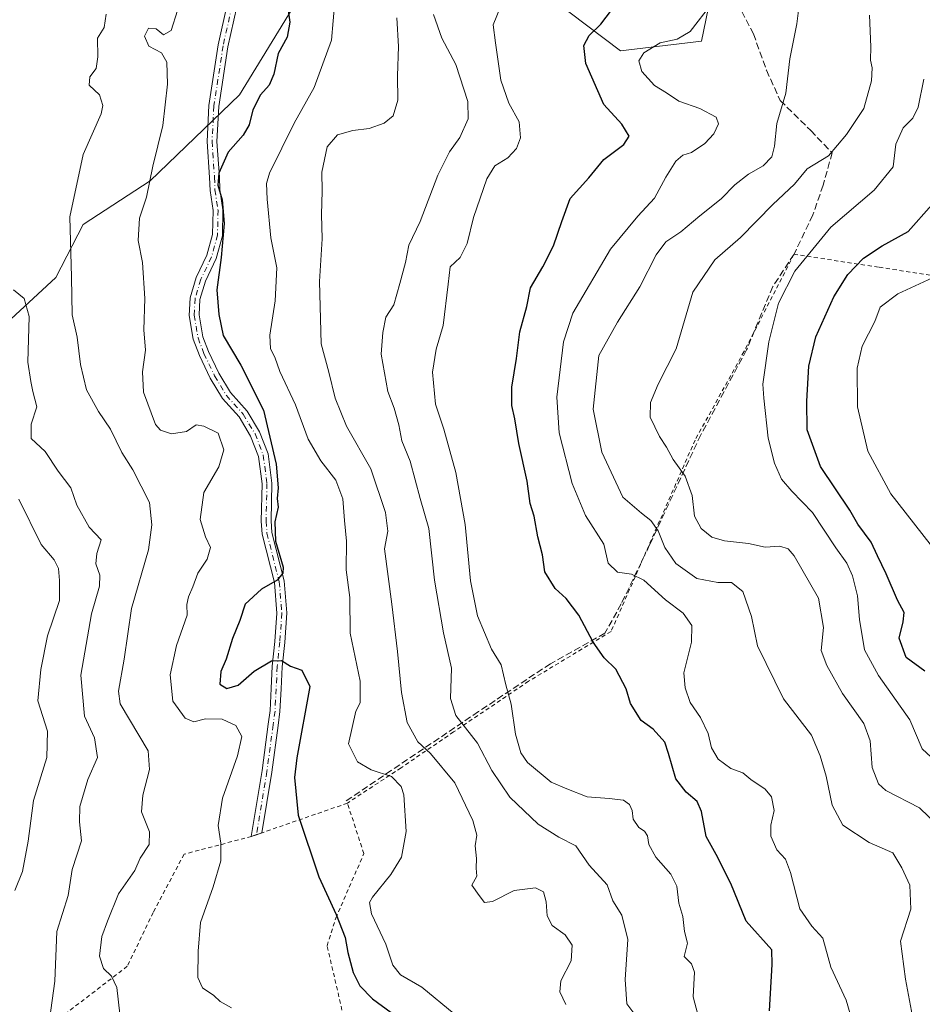
# Model space of a CAD drawing. Units: metres. Extents: x 625003 to 628470, y 4701794 to 4704169.
# Drawn here: x 627577 to 627796, y 4702333 to 4702572 of the extents above; entities that cross this region are included whole.
import ezdxf

# ---------------------------------------------------------------- set-up
doc = ezdxf.new("R2010")
doc.units = ezdxf.units.M
doc.header["$MEASUREMENT"] = 0
for name, pattern in [('DGN Style 2', [1.6480167562047852, 0.988810053722871, -0.6592067024819142]), ('DGN Style 3', [2.307223458686699, 1.648016756204785, -0.6592067024819142]), ('DGN Style 4', [2.6384748266838614, 1.318413404963828, -0.6592067024819142, 0.001648016756204785, -0.6592067024819142])]:
    doc.linetypes.add(name, pattern=pattern)
for name, color, linetype, lineweight in [('Alambrada', 7, 'DGN Style 2', 0), ('Camino Cxs', 7, 'Continuous', 0), ('Camino eje', 30, 'DGN Style 4', 13), ('Curva de nivel maestra', 30, 'Continuous', 30), ('Curva de nivel normal', 30, 'Continuous', 0), ('Matorral CxS', 135, 'Continuous', 0), ('Senda', 7, 'DGN Style 3', 0)]:
    doc.layers.add(name, color=color, linetype=linetype, lineweight=lineweight)

msp = doc.modelspace()

# ---------------------------------------------------------------- linework, layer by layer
at = {"layer": 'Alambrada', "color": 7, "linetype": 'DGN Style 2', "lineweight": 0}
for points in [[(627812.6901000004, 4702507.950099999, 534.5527000000002), (627785.4600999998, 4702512.210100001, 527.3454000000056), (627764.9700999996, 4702515.3201, 520.0409000000072), (627752.8201000001, 4702491.670100001, 519.3199000000022), (627740.9600999998, 4702470.220100001, 517.0850000000064), (627720.5800999999, 4702423.7601, 501.4927000000025), (627700.5301000001, 4702411.670100001, 497.2275999999983), (627682.3501000004, 4702399.380100001, 489.5850999999967), (627669.5800999999, 4702390.6601, 481.9591999999975), (627656.5701000001, 4702382.090100001, 479.232999999993)], [(627656.5701000001, 4702382.090100001, 479.232999999993), (627633.3000999996, 4702374.0001, 472.5561000000016), (627616.9200999998, 4702369.690099999, 468.8843000000052), (627609.4200999998, 4702355.540100001, 468.9094000000041), (627603.1401000004, 4702342.4801, 467.0383000000002), (627585.8201000001, 4702329.1601, 461.4248999999982), (627585.7801000001, 4702312.470100001, 461.8484000000026), (627592.5701000001, 4702305.7601, 461.4961999999941), (627617.6201, 4702284.110099999, 460.1120999999985), (627632.5900999998, 4702267.800100001, 457.5813000000053), (627635.6001000004, 4702270.2501, 458.3159000000014), (627643.5500999996, 4702277.450099999, 462.1352999999945), (627652.8501000004, 4702284.460100001, 464.5105999999942), (627678.3501000004, 4702304.9001, 470.9953999999998), (627655.6201, 4702330.2401, 472.4566999999952), (627651.6401000004, 4702347.4801, 474.1640000000043), (627653.7301000003, 4702354.1501, 475.2290999999968), (627660.5601000005, 4702369.8301, 477.5090999999957), (627656.5701000001, 4702382.090100001, 479.232999999993)]]:
    msp.add_polyline3d(points, dxfattribs=at)
at = {"layer": 'Camino Cxs', "color": 7, "linetype": 'Continuous', "lineweight": 0, "extrusion": (-0.2418188602852589, -0.08291522329091038, 0.9667723126760287), "elevation": -541215.1051615784, "flags": 128}
msp.add_lwpolyline([(-4244588.624693622, 2048610.293436364), (-4244588.624693622, 2048608.884809324)], dxfattribs=at)
at = {"layer": 'Camino Cxs', "color": 7, "linetype": 'Continuous', "lineweight": 0, "extrusion": (-0.2452018077207889, -0.08524623826162205, 0.9657169110835225), "elevation": -554300.1640065622, "flags": 128}
msp.add_lwpolyline([(-4235508.218363424, 2063850.239604475), (-4235508.218363424, 2063848.826262516)], dxfattribs=at)
at = {"layer": 'Camino Cxs', "color": 7, "linetype": 'Continuous', "lineweight": 0}
for points in [[(627629.7160999998, 4702575.365700001, 473.2005999999965), (627627.5702999998, 4702565.699100001, 472.9195999999939), (627625.3552999999, 4702551.207699999, 473.0761000000057), (627624.9123000001, 4702542.739900001, 475.1901000000071), (627625.5085000005, 4702534.082900001, 476.1613999999972), (627625.6168999998, 4702531.0711, 475.9149000000034), (627626.3618999999, 4702526.1077, 475.5476999999955), (627626.2368999999, 4702519.8179, 475.764599999995), (627624.7295000004, 4702514.2807, 475.5684000000037), (627622.1218999998, 4702508.8147, 474.8399000000064), (627620.7713000001, 4702504.3727, 474.6581000000006), (627620.5850999998, 4702500.6205, 474.5350000000035), (627621.4738999996, 4702495.3255, 474.1949000000022), (627622.8535000002, 4702491.694300001, 473.8646000000008), (627625.3888999998, 4702486.427100001, 473.8264999999956), (627628.1501000002, 4702481.766899999, 473.6573000000063), (627632.2385, 4702477.2687, 473.9085999999952), (627635.2429000001, 4702472.247300001, 474.9781999999978), (627637.3114999998, 4702466.8673, 475.1306999999942), (627638.2418999998, 4702459.7443, 475.3748999999953), (627638.0311000004, 4702450.5887, 475.3910000000033), (627638.2295000004, 4702447.782099999, 475.5534000000043), (627641.2281, 4702436.017899999, 476.1662000000069), (627641.8532999996, 4702428.258300001, 475.9094000000041), (627641.3756999997, 4702421.113700001, 475.459799999997), (627640.7171, 4702415.187100001, 475.1910999999964), (627640.4787, 4702409.8027, 474.4720999999991), (627640.1958999997, 4702404.317299999, 473.4881000000024), (627639.7291000001, 4702400.9189, 473.1889999999985), (627638.2171, 4702389.623500001, 473.6836999999941), (627635.8041000003, 4702374.8707, 473.263300000006), (627634.5148999998, 4702374.422499999, 472.8963999999978), (627633.2267000005, 4702373.980699999, 472.5363000000071), (627635.8428999997, 4702389.976500001, 472.7975000000006), (627637.3509000001, 4702401.2413, 472.3975999999967), (627637.8043000001, 4702404.5427, 472.8901999999944), (627638.0815000003, 4702409.917500001, 474.0718000000052), (627638.3229, 4702415.3729, 475.1022999999987), (627638.9845000004, 4702421.326300001, 475.5773999999947), (627639.4469, 4702428.241900001, 475.8622000000032), (627638.8520999998, 4702435.622300001, 476.6717000000062), (627635.8507000003, 4702447.3981, 474.9731000000029), (627635.6290999996, 4702450.531500001, 475.2128999999986), (627635.8383, 4702459.615700001, 474.9174999999959), (627634.9687000001, 4702466.2729, 474.4413999999961), (627633.0771000005, 4702471.192700001, 473.8894), (627630.3016999997, 4702475.831300001, 473.2318999999989), (627626.2099000001, 4702480.3333, 472.899900000004), (627623.2713000001, 4702485.2929, 473.1073999999935), (627620.6464999998, 4702490.7459, 473.4517999999953), (627619.1463000001, 4702494.694499999, 473.6610999999976), (627618.1750999996, 4702500.479699999, 474.0121999999974), (627618.3888999998, 4702504.787500001, 474.1769999999961), (627619.8781000003, 4702509.6853, 474.3724999999977), (627622.4704999998, 4702515.1193, 474.9590000000026), (627623.8432999998, 4702520.1621, 475.3543999999966), (627623.9583000002, 4702525.952299999, 475.1154999999999), (627623.2232999997, 4702530.849099999, 475.4033000000054), (627623.1114999996, 4702533.9573, 475.6426999999967), (627622.5078999996, 4702542.720100001, 474.7768999999971), (627622.9649, 4702551.452299999, 472.6940999999933), (627625.2099000001, 4702566.140900001, 472.7173000000039), (627627.3838999998, 4702575.9343, 472.8310999999958)], [(627633.2267000005, 4702373.980799999, 472.5363000000071), (627635.8428999997, 4702389.976500001, 472.7975000000006), (627637.3509000001, 4702401.2413, 472.3975999999967), (627637.8043000001, 4702404.5427, 472.8901999999944), (627638.0815000003, 4702409.917500001, 474.0718000000052), (627638.3229, 4702415.3729, 475.1022999999987), (627638.9845000004, 4702421.326300001, 475.5773999999947), (627639.4469, 4702428.241900001, 475.8622000000032), (627638.8520999998, 4702435.622300001, 476.6717000000062), (627635.8507000003, 4702447.3981, 474.9731000000029), (627635.6290999996, 4702450.531500001, 475.2128999999986), (627635.8383, 4702459.615700001, 474.9174999999959), (627634.9687000001, 4702466.2729, 474.4413999999961), (627633.0771000005, 4702471.192700001, 473.8894), (627630.3016999997, 4702475.831300001, 473.2318999999989), (627626.2099000001, 4702480.3333, 472.899900000004), (627623.2713000001, 4702485.2929, 473.1073999999935), (627620.6464999998, 4702490.7459, 473.4517999999953), (627619.1463000001, 4702494.694499999, 473.6610999999976), (627618.1750999996, 4702500.479699999, 474.0121999999974), (627618.3888999998, 4702504.787500001, 474.1769999999961), (627619.8781000003, 4702509.6853, 474.3724999999977), (627622.4704999998, 4702515.1193, 474.9590000000026), (627623.8432999998, 4702520.1621, 475.3543999999966), (627623.9583000002, 4702525.952299999, 475.1154999999999), (627623.2232999997, 4702530.849099999, 475.4033000000054), (627623.1114999996, 4702533.9573, 475.6426999999967), (627622.5078999996, 4702542.720100001, 474.7768999999971), (627622.9649, 4702551.452299999, 472.6940999999933), (627625.2099000001, 4702566.140900001, 472.7173000000039), (627627.3838999998, 4702575.9343, 472.8310999999958)], [(627629.7160999998, 4702575.365700001, 473.2005999999965), (627627.5702999998, 4702565.699100001, 472.9195999999939), (627625.3552999999, 4702551.207699999, 473.0761000000057), (627624.9123000001, 4702542.739900001, 475.1901000000071), (627625.5085000005, 4702534.082900001, 476.1613999999972), (627625.6168999998, 4702531.0711, 475.9149000000034), (627626.3618999999, 4702526.1077, 475.5476999999955), (627626.2368999999, 4702519.8179, 475.764599999995), (627624.7295000004, 4702514.2807, 475.5684000000037), (627622.1218999998, 4702508.8147, 474.8399000000064), (627620.7713000001, 4702504.3727, 474.6581000000006), (627620.5850999998, 4702500.6205, 474.5350000000035), (627621.4738999996, 4702495.3255, 474.1949000000022), (627622.8535000002, 4702491.694300001, 473.8646000000008), (627625.3888999998, 4702486.427100001, 473.8264999999956), (627628.1501000002, 4702481.766899999, 473.6573000000063), (627632.2385, 4702477.2687, 473.9085999999952), (627635.2429000001, 4702472.247300001, 474.9781999999978), (627637.3114999998, 4702466.8673, 475.1306999999942), (627638.2418999998, 4702459.7443, 475.3748999999953), (627638.0311000004, 4702450.5887, 475.3910000000033), (627638.2295000004, 4702447.782099999, 475.5534000000043), (627641.2281, 4702436.017899999, 476.1662000000069), (627641.8532999996, 4702428.258300001, 475.9094000000041), (627641.3756999997, 4702421.113700001, 475.459799999997), (627640.7171, 4702415.187100001, 475.1910999999964), (627640.4787, 4702409.8027, 474.4720999999991), (627640.1958999997, 4702404.317299999, 473.4881000000024), (627639.7291000001, 4702400.9189, 473.1889999999985), (627638.2171, 4702389.623500001, 473.6836999999941), (627635.8041000003, 4702374.8707, 473.263300000006)]]:
    msp.add_polyline3d(points, dxfattribs=at)
at = {"layer": 'Camino eje', "color": 30, "linetype": 'DGN Style 4', "lineweight": 13}
msp.add_polyline3d([(627628.5500999996, 4702575.6501, 473.0080000000017), (627626.3901000004, 4702565.920100001, 472.8147000000026), (627624.1601, 4702551.3301, 472.8849000000046), (627623.7100999998, 4702542.7301, 474.9835000000021), (627624.3101000005, 4702534.020099999, 475.901199999993), (627624.4200999998, 4702530.960100001, 475.6591999999946), (627625.1601, 4702526.030099999, 475.3304000000062), (627625.0401, 4702519.9901, 475.5570000000008), (627623.6001000004, 4702514.700099999, 475.247000000003), (627621.0000999998, 4702509.2501, 474.6033000000025), (627619.5800999999, 4702504.5801, 474.4182000000001), (627619.3800999997, 4702500.550100001, 474.2743999999948), (627620.3101000005, 4702495.0101, 473.9204000000027), (627621.7500999998, 4702491.220100001, 473.5865000000049), (627624.3300999999, 4702485.860099999, 473.4481999999989), (627627.1801000005, 4702481.050100001, 473.1974000000046), (627631.2701000003, 4702476.550100001, 473.5583000000043), (627634.1601, 4702471.720100001, 474.4150999999983), (627636.1401000004, 4702466.5701, 474.7728000000062), (627637.0401, 4702459.6801, 474.9462000000058), (627636.8300999999, 4702450.5601, 475.1716000000015), (627637.0401, 4702447.590100001, 475.1312000000034), (627640.0401, 4702435.8201, 476.4220999999961), (627640.6501000002, 4702428.2501, 475.8861999999936), (627640.1801000005, 4702421.220100001, 475.5179000000062), (627639.5201000003, 4702415.280099999, 475.1432999999961), (627639.2801000001, 4702409.860099999, 474.2706999999937), (627639.0000999998, 4702404.4301, 473.1872000000003), (627638.5401, 4702401.0801, 472.776199999993), (627637.0301000001, 4702389.800100001, 473.0239000000002), (627634.5148999998, 4702374.422499999, 472.8963999999978)], dxfattribs=at)
at = {"layer": 'Curva de nivel maestra', "color": 30, "linetype": 'Continuous', "lineweight": 30, "flags": 128}
for points, elevation in [([(627641.5, 4702579.200099999), (627642.6100000005, 4702571.720100001), (627641.9400000004, 4702568.050100001), (627639.7999999998, 4702564.050100001), (627638.6699999999, 4702559.0601), (627637.5899999999, 4702556.420100001), (627635.5099999999, 4702554.0601), (627633.5800000001, 4702550.380100001), (627632.75, 4702546.7601), (627631.2400000002, 4702544.2301), (627627.6200000001, 4702540.090100001), (627625.3399999999, 4702535.050100001), (627625.1200000001, 4702532.120100001), (627626.1600000003, 4702528.530099999), (627626.6600000003, 4702522.840100001), (627625.9199999999, 4702514.5601), (627624.8700000001, 4702506.710100001), (627625.3600000005, 4702500.670100001), (627626.3799999999, 4702495.640100001), (627630.7100000001, 4702488.440099999), (627636.1699999999, 4702477.4801), (627639.2800000003, 4702464.350099999), (627639.79, 4702458.620100001), (627639.5300000003, 4702456.030099999), (627639.7300000006, 4702453.970100001), (627638.9600000001, 4702450.390100001), (627639.1200000001, 4702445.720100001), (627640.9699999997, 4702439.350099999), (627640.9199999999, 4702437.9301), (627639.5099999999, 4702436.220100001), (627635.7000000002, 4702434.020099999), (627631.7599999999, 4702430.390100001), (627630.4199999999, 4702426.390100001), (627628.7100000001, 4702422.0601), (627627.1500000004, 4702417.0601), (627625.8200000003, 4702414.0601), (627625.6399999997, 4702410.950099999), (627627.3099999997, 4702409.9001), (627630.0599999997, 4702410.7401), (627633.9699999997, 4702414.130100001), (627638.1200000001, 4702416.670100001), (627640.5300000003, 4702416.7401), (627642.7699999996, 4702415.360099999), (627645.5300000003, 4702414.380100001), (627647.4600000001, 4702410.390100001), (627644.3200000003, 4702393.0601), (627643.7599999999, 4702388.300100001), (627644.6399999997, 4702379.200099999), (627649.5999999996, 4702364.1601), (627653.8399999999, 4702355.0701), (627656.0199999996, 4702349.4801), (627656.7000000002, 4702345.8201), (627658, 4702340.9801), (627659.5700000003, 4702337.7601), (627662.6500000004, 4702334.590100001), (627667.2199999997, 4702331.2501)], 475), ([(627759.0499999998, 4702331.630100001), (627759.7100000001, 4702342.9001), (627759.5800000001, 4702346.470100001), (627753.3700000001, 4702353.440099999), (627749.6500000004, 4702362.600099999), (627747.7599999999, 4702366.210100001), (627746.4900000002, 4702368.890100001), (627743.6399999997, 4702374.0001), (627742.4800000006, 4702380.040100001), (627741.4800000006, 4702382.5101), (627738.8099999997, 4702384.710100001), (627736.2599999999, 4702388.0001), (627734.5099999999, 4702394.100099999), (627733.5800000001, 4702396.9101), (627730.7800000003, 4702400.050100001), (627727.9000000004, 4702402.170100001), (627725.29, 4702406.300100001), (627724.2699999996, 4702409.8301), (627721.6900000004, 4702414.590100001), (627718.8799999999, 4702417.3301), (627716.2000000002, 4702421.200099999), (627712.7300000006, 4702427.690099999), (627709.6900000004, 4702431.800100001), (627707, 4702434.2301), (627704.4500000002, 4702438.2601), (627703.9400000004, 4702442.390100001), (627702.8099999997, 4702446.720100001), (627701.9199999999, 4702451.720100001), (627700.9400000004, 4702454.860099999), (627700.1799999997, 4702460.2601), (627698.2000000002, 4702469.4301), (627697.2400000002, 4702475.380100001), (627696.4699999997, 4702478.630100001), (627696.5, 4702483.050100001), (627697.6200000001, 4702490.050100001), (627698.4500000002, 4702496.5001), (627700.1100000005, 4702502.620100001), (627701, 4702507.1501), (627703.9800000006, 4702512.2601), (627706.5800000001, 4702517.390100001), (627708.5999999996, 4702523.2501), (627710.6600000003, 4702528.890100001), (627715.2100000001, 4702533.890100001), (627718.8099999997, 4702538.3201), (627723.6799999997, 4702541.950099999), (627724.9600000001, 4702543.9901), (627723.2000000002, 4702546.9301), (627718.8200000003, 4702551.670100001), (627714.4199999999, 4702561.6501), (627713.9699999997, 4702566.020099999), (627715.2300000006, 4702568.420100001), (627718.0999999996, 4702571.210100001), (627721.7100000001, 4702575.970100001)], 500), ([(627796.6900000004, 4702414.130100001), (627792.2000000002, 4702417.440099999), (627790.4600000001, 4702422.140100001), (627791.4800000006, 4702426.0601), (627791.7100000001, 4702428.390100001), (627790.1200000001, 4702431.390100001), (627787.3700000001, 4702437.720100001), (627785.2199999997, 4702442.1601), (627783.7400000002, 4702445.460100001), (627780.4600000001, 4702449.800100001), (627778.5199999996, 4702453.190099999), (627771.4199999999, 4702463.770099999), (627768.1600000003, 4702472.7501), (627768.0899999999, 4702479.6501), (627768.5700000003, 4702488.130100001), (627770.2400000002, 4702495.2501), (627774.6299999999, 4702504.9901), (627778, 4702510.420100001), (627781.8099999997, 4702514.360099999), (627786.3399999999, 4702517.370100001), (627792.6799999997, 4702520.870100001), (627798.4400000004, 4702527.3201)], 525)]:
    msp.add_lwpolyline(points, dxfattribs=dict(at, elevation=elevation))
at = {"layer": 'Curva de nivel normal', "color": 30, "linetype": 'Continuous', "lineweight": 0, "flags": 128}
for points, elevation in [([(627653.5099999999, 4702576.6801), (627652.6900000004, 4702567.290100001), (627648.5, 4702555.780099999), (627643.6600000003, 4702547.130100001), (627637.6699999999, 4702534.9901), (627636.9299999997, 4702532.520099999), (627637.0999999996, 4702528.7401), (627637.9900000002, 4702519.290100001), (627639.4199999999, 4702512.020099999), (627639.0499999998, 4702504.050100001), (627637.75, 4702495.710100001), (627637.9299999997, 4702492.380100001), (627638.9400000004, 4702490.3201), (627640.2000000002, 4702486.860099999), (627643.9299999997, 4702478.8101), (627647.0800000001, 4702470.450099999), (627650.1200000001, 4702465.190099999), (627653.7599999999, 4702460.5101), (627655.4400000004, 4702455.9301), (627655.9000000004, 4702450.690099999), (627656.3799999999, 4702445.720100001), (627656.2800000003, 4702438.710100001), (627657.1699999999, 4702431.9901), (627657.2000000002, 4702423.370100001), (627659.6399999997, 4702411.720100001), (627659.6699999999, 4702406.440099999), (627658.5899999999, 4702404.390100001), (627656.8099999997, 4702396.520099999), (627658.9800000006, 4702392.1501), (627662.3700000001, 4702390.170100001), (627667.3099999997, 4702388.5601), (627669.5999999996, 4702386.130100001), (627670.2800000003, 4702384.0701), (627670.8099999997, 4702375.2301), (627669.7100000001, 4702368.9901), (627667.1200000001, 4702364.7401), (627662.6200000001, 4702359.2301), (627661.9100000003, 4702357.9301), (627662.3899999997, 4702355.1801), (627665.8899999997, 4702347.840100001), (627667.6299999999, 4702342.710100001), (627669.4500000002, 4702340.4001), (627674.6200000001, 4702337.380100001), (627682.4900000002, 4702330.9301)], 480), ([(627745, 4702576.2301), (627739.7300000006, 4702569.450099999), (627736.5800000001, 4702567.590100001), (627732.4699999997, 4702566.630100001), (627728.5, 4702564.2601), (627727.3399999999, 4702562.270099999), (627728.0599999997, 4702559.720100001), (627731.0800000001, 4702556.300100001), (627734.0599999997, 4702554.520099999), (627737.0199999996, 4702552.530099999), (627742.1100000005, 4702550.7401), (627746.0700000003, 4702548.630100001), (627746.6100000005, 4702547.030099999), (627745.4800000006, 4702544.540100001), (627743.2999999998, 4702542.2501), (627740.1200000001, 4702540.0601), (627737.9500000002, 4702539.360099999), (627736.3099999997, 4702537.9101), (627733.8399999999, 4702534.050100001), (627731.0700000003, 4702528.920100001), (627727.04, 4702524.550100001), (627720.4000000004, 4702516.5601), (627711.29, 4702501.0101), (627709.0199999996, 4702494.050100001), (627707.4000000004, 4702480.640100001), (627707.9699999997, 4702472.0001), (627711.0899999999, 4702459.6501), (627714.3799999999, 4702451.920100001), (627718.79, 4702444.970100001), (627719.8799999999, 4702440.3201), (627722.0899999999, 4702438.130100001), (627725.5, 4702437.710100001), (627728.5499999998, 4702436.1801), (627733.8099999997, 4702431.4001), (627738.04, 4702428.2301), (627740.2000000002, 4702425.200099999), (627740.1200000001, 4702421.1801), (627738.2400000002, 4702413.720100001), (627738.5599999997, 4702410.0601), (627739.7599999999, 4702406.4901), (627742.25, 4702402.880100001), (627744.1299999999, 4702399.020099999), (627744.9600000001, 4702395.520099999), (627746.54, 4702392.770099999), (627749.6100000005, 4702390.5001), (627752.5899999999, 4702389.4301), (627754.4900000002, 4702387.850099999), (627757.9500000002, 4702385.460100001), (627759.4800000006, 4702383.590100001), (627760.1600000003, 4702380.3301), (627759.3300000001, 4702376.7301), (627759.3099999997, 4702374.0701), (627760.8200000003, 4702370.7301), (627762.8799999999, 4702368.5101), (627764.1200000001, 4702365.2401), (627766.3700000001, 4702356.390100001), (627769.3399999999, 4702352.190099999), (627771.9699999997, 4702349.3301), (627773.9400000004, 4702342.2501), (627777.6500000004, 4702334.2301), (627780.2800000003, 4702325.100099999)], 505), ([(627615.3600000005, 4702574.530099999), (627613.7699999996, 4702569.6601), (627611.9100000003, 4702568.640100001), (627610.1600000003, 4702570.050100001), (627608.29, 4702570.2301), (627607.3399999999, 4702568.300100001), (627608.4000000004, 4702565.890100001), (627611.4199999999, 4702564.2601), (627612.7100000001, 4702561.9301), (627612.9299999997, 4702556.590100001), (627611.79, 4702546.600099999), (627609.3399999999, 4702536.7401), (627607.8099999997, 4702529.170100001), (627606.1200000001, 4702524.0801), (627605.7999999998, 4702518.710100001), (627606.8600000005, 4702513.350099999), (627607.4000000004, 4702504.5801), (627607.1600000003, 4702497.0101), (627607.5800000001, 4702492.050100001), (627606.8099999997, 4702486.8301), (627607.0999999996, 4702481.850099999), (627609.9600000001, 4702474.030099999), (627611.2100000001, 4702472.590100001), (627613.8399999999, 4702471.7301), (627617.5300000003, 4702472.280099999), (627619.8200000003, 4702473.960100001), (627621.6900000004, 4702473.620100001), (627625.2300000006, 4702471.940099999), (627626.5899999999, 4702467.8201), (627625.3200000003, 4702463.7601), (627621.75, 4702457.5001), (627620.8499999996, 4702450.920100001), (627622.1500000004, 4702446.710100001), (627623.3399999999, 4702444.170100001), (627622.5199999996, 4702441.3301), (627620.2300000006, 4702437.940099999), (627619.04, 4702434.600099999), (627617.9800000006, 4702432.190099999), (627617.5599999997, 4702430.340100001), (627617.6900000004, 4702427.720100001), (627615.1100000005, 4702420.390100001), (627613.5599999997, 4702413.220100001), (627614.1600000003, 4702406.850099999), (627617.1699999999, 4702402.710100001), (627619.2599999999, 4702401.860099999), (627622.1100000005, 4702402.520099999), (627626.1299999999, 4702402.5001), (627629.5, 4702400.920100001), (627630.9800000006, 4702398.300100001), (627629.9000000004, 4702393.530099999), (627626.2100000001, 4702383.2601), (627625.1699999999, 4702376.6601), (627625.8300000001, 4702372.4001), (627625.8099999997, 4702368.0701), (627623.9900000002, 4702361.7301), (627620.8700000001, 4702353.0701), (627620.3700000001, 4702346.110099999), (627620.2999999998, 4702339.7501), (627621.3600000005, 4702337.2501), (627624.1399999997, 4702335.360099999), (627625.7100000001, 4702333.940099999), (627628.4600000001, 4702332.360099999)], 470), ([(627743.1100000005, 4702325.2401), (627740.5, 4702335.0701), (627740.7800000003, 4702341.020099999), (627740.0999999996, 4702343.0701), (627738.3399999999, 4702344.850099999), (627739.1299999999, 4702348.100099999), (627738.3600000005, 4702350.920100001), (627737.9600000001, 4702354.530099999), (627737.0300000003, 4702357.800100001), (627736.5, 4702361.9001), (627735.0899999999, 4702364.870100001), (627731.4199999999, 4702368.9901), (627729.7300000006, 4702372.020099999), (627729.4199999999, 4702374.1801), (627728.6900000004, 4702375.3101), (627727.29, 4702376.190099999), (627725.9299999997, 4702378.1601), (627725.7000000002, 4702380.2601), (627725.0800000001, 4702381.720100001), (627723.5700000003, 4702382.800100001), (627720.1299999999, 4702383.1801), (627714.7800000003, 4702383.640100001), (627709.8300000001, 4702385.520099999), (627706.0199999996, 4702387.1601), (627700.25, 4702391.960100001), (627698.6799999997, 4702394.280099999), (627697.3399999999, 4702398.8301), (627696.3399999999, 4702406.1501), (627695.0300000003, 4702410.8301), (627693.8499999996, 4702415.6601), (627691.5099999999, 4702419.440099999), (627688.1399999997, 4702427.550100001), (627686.4199999999, 4702436.030099999), (627685.1299999999, 4702449.720100001), (627682.8799999999, 4702462.370100001), (627679.9400000004, 4702472.890100001), (627677.9900000002, 4702478.9301), (627677.25, 4702486.7301), (627678.1100000005, 4702492.3301), (627679.8099999997, 4702498.020099999), (627681.04, 4702508.0801), (627681.5199999996, 4702512.300100001), (627683.9000000004, 4702514.5701), (627685.6699999999, 4702517.9301), (627687.1399999997, 4702524.220100001), (627690.3799999999, 4702533.630100001), (627692.3600000005, 4702536.780099999), (627695.5, 4702538.7301), (627697.6500000004, 4702541.030099999), (627698.5899999999, 4702543.590100001), (627698.2400000002, 4702547.460100001), (627695.7800000003, 4702552.0001), (627693.8200000003, 4702557.590100001), (627692.4900000002, 4702566.700099999), (627691.9199999999, 4702571.040100001), (627693.8700000001, 4702575.8301)], 495), ([(627766.04, 4702574.5001), (627765.6299999999, 4702571.290100001), (627763.9699999997, 4702562.780099999), (627762.9800000006, 4702554.450099999), (627760.7999999998, 4702547.0801), (627760.25, 4702541.600099999), (627759.5800000001, 4702539.020099999), (627757.4900000002, 4702536.840100001), (627753.9400000004, 4702534.7601), (627750.5999999996, 4702532.220100001), (627747.2699999996, 4702528.8201), (627742.0999999996, 4702524.6601), (627737.5199999996, 4702520.7601), (627733.8399999999, 4702518.380100001), (627731.4800000006, 4702515.220100001), (627727.54, 4702507.4001), (627722.1200000001, 4702498.880100001), (627717.5700000003, 4702490.720100001), (627716.2100000001, 4702477.700099999), (627718.3399999999, 4702467.290100001), (627723.4500000002, 4702456.360099999), (627727.9199999999, 4702452.460100001), (627730.25, 4702450.720100001), (627731.9600000001, 4702448.1801), (627733.5899999999, 4702444.170100001), (627736.2999999998, 4702440.2601), (627741.4100000003, 4702436.6501), (627746.5199999996, 4702435.670100001), (627749.8300000001, 4702435.620100001), (627752.5800000001, 4702433.5001), (627754.6699999999, 4702427.420100001), (627756.1399999997, 4702420.2601), (627762.4400000004, 4702407.440099999), (627769.25, 4702398.620100001), (627771.2999999998, 4702393.540100001), (627772.7599999999, 4702388.670100001), (627774.2400000002, 4702381.5801), (627776.8099999997, 4702376.7401), (627783.2300000006, 4702372.540100001), (627789, 4702370.0001), (627791.1399999997, 4702366.4001), (627793.1200000001, 4702362.140100001), (627793.3399999999, 4702356.370100001), (627790.8200000003, 4702348.5601), (627792.0499999998, 4702339.340100001), (627793.7199999997, 4702330.290100001)], 510), ([(627597.9699999997, 4702573.600099999), (627597.4900000002, 4702570.380100001), (627595.9100000003, 4702567.7601), (627595.9600000001, 4702563.2401), (627595.5599999997, 4702560.440099999), (627594.0099999999, 4702558.380100001), (627593.8600000005, 4702556.380100001), (627596.4199999999, 4702554.050100001), (627597.2199999997, 4702551.420100001), (627596.7800000003, 4702549.420100001), (627592.4199999999, 4702539.540100001), (627589.2000000002, 4702524.450099999), (627589.6100000005, 4702509.7501), (627589.75, 4702500.620100001), (627590.9600000001, 4702495.200099999), (627591.75, 4702488.610099999), (627593.2300000006, 4702482.450099999), (627596.1399999997, 4702477.1801), (627599.0499999998, 4702472.9001), (627601.8099999997, 4702467.2401), (627604.4800000006, 4702463.0001), (627608.5499999998, 4702455.100099999), (627609.0599999997, 4702449.610099999), (627608.2599999999, 4702443.5801), (627604.1399999997, 4702429.3101), (627602.3600000005, 4702417.0601), (627601.0099999999, 4702409.270099999), (627601.4000000004, 4702406.170100001), (627608.2199999997, 4702394.770099999), (627608.5199999996, 4702390.2501), (627606.8799999999, 4702383.9801), (627606.6200000001, 4702379.950099999), (627608.5199999996, 4702375.120100001), (627608.4699999997, 4702372.0701), (627606.2800000003, 4702368.7301), (627604.9400000004, 4702365.7301), (627601.0300000003, 4702360.0701), (627598.3399999999, 4702353.4001), (627596.9900000002, 4702349.7301), (627596.4299999997, 4702344.950099999), (627597.3799999999, 4702341.9001), (627599.3200000003, 4702340.090100001), (627600.5800000001, 4702337.350099999), (627601.3200000003, 4702330.960100001)], 465), ([(627709.6100000005, 4702333.200099999), (627708.0999999996, 4702336.2601), (627708.4000000004, 4702338.9801), (627710.9100000003, 4702343.8201), (627711.0999999996, 4702347.620100001), (627709.3899999997, 4702350.090100001), (627706.29, 4702352.340100001), (627705.0800000001, 4702354.7301), (627704.8499999996, 4702358.140100001), (627704.2000000002, 4702360.5801), (627702.2599999999, 4702361.4901), (627697.0099999999, 4702360.9101), (627691.7800000003, 4702358.2401), (627689.8600000005, 4702357.9901), (627688.5199999996, 4702359.6501), (627686.7400000002, 4702362.190099999), (627687.9500000002, 4702364.350099999), (627687.8600000005, 4702366.270099999), (627687.8899999997, 4702368.620100001), (627687.6100000005, 4702371.7501), (627687.9500000002, 4702374.3101), (627687.0499999998, 4702377.9001), (627682.6600000003, 4702387.030099999), (627676.7100000001, 4702394.130100001), (627673.6500000004, 4702397.0001), (627671.0599999997, 4702401.620100001), (627669.7000000002, 4702408.920100001), (627668.7400000002, 4702418.880100001), (627667.3600000005, 4702430.390100001), (627665.5800000001, 4702443.8201), (627666.3700000001, 4702448.0801), (627665.8499999996, 4702452.610099999), (627662.2800000003, 4702463.2401), (627656.3499999996, 4702473.5801), (627653.6100000005, 4702480.380100001), (627652.0899999999, 4702486.6801), (627650.2100000001, 4702493.590100001), (627649.7999999998, 4702508.710100001), (627650.4299999997, 4702519.0801), (627650.2599999999, 4702524.9801), (627650.4199999999, 4702530.630100001), (627650.3399999999, 4702535.2601), (627651.6900000004, 4702541.420100001), (627654.1799999997, 4702544.290100001), (627657.8499999996, 4702545.360099999), (627661.8300000001, 4702545.850099999), (627665.5, 4702547.120100001), (627667.7000000002, 4702548.920100001), (627668.7699999996, 4702552.7301), (627668.7599999999, 4702558.620100001), (627669, 4702565.7601), (627668.5499999998, 4702572.7601)], 485), ([(627677.4299999997, 4702573.540100001), (627679.4800000006, 4702567.8301), (627682.9199999999, 4702561.370100001), (627685.7599999999, 4702552.450099999), (627685.8799999999, 4702548.2401), (627683.8200000003, 4702543.690099999), (627681.3200000003, 4702540.190099999), (627678.5, 4702534.550100001), (627674.2300000006, 4702523.2501), (627671.5099999999, 4702517.5601), (627670.6799999997, 4702513.350099999), (627669.2599999999, 4702508.2401), (627667.8499999996, 4702503.050100001), (627665.8700000001, 4702500.050100001), (627665.1399999997, 4702496.380100001), (627664.75, 4702491.050100001), (627666.3399999999, 4702482.050100001), (627667.9100000003, 4702477.950099999), (627669.04, 4702473.920100001), (627669.75, 4702470.0001), (627671.8200000003, 4702465.120100001), (627674.2199999997, 4702456.020099999), (627676.2999999998, 4702448.7401), (627677.7400000002, 4702436.190099999), (627679.9000000004, 4702423.460100001), (627681.8399999999, 4702414.8101), (627681.5999999996, 4702407.4901), (627682.9100000003, 4702403.380100001), (627688.1299999999, 4702396.6501), (627691.6399999997, 4702390.020099999), (627696, 4702383.5601), (627702.8899999997, 4702376.9901), (627707.9199999999, 4702373.8201), (627712.0499999998, 4702371.7301), (627715.2800000003, 4702366.9901), (627719.6500000004, 4702362.2301), (627720.9600000001, 4702358.4001), (627723.1399999997, 4702354.850099999), (627724.6100000005, 4702349.0101), (627723.9900000002, 4702339.2301), (627724.4199999999, 4702333.3201), (627726.5599999997, 4702330.460100001)], 490), ([(627783.2699999996, 4702573.370100001), (627783.5899999999, 4702565.710100001), (627783.54, 4702562.4301), (627783.9600000001, 4702560.5701), (627783.7999999998, 4702557.4301), (627781.9199999999, 4702550.710100001), (627777.7400000002, 4702544.4301), (627773.3799999999, 4702539.2301), (627768.2000000002, 4702536.090100001), (627765.0999999996, 4702532.380100001), (627759.8600000005, 4702527.380100001), (627752.0099999999, 4702519.420100001), (627745.7599999999, 4702513.9801), (627740.4400000004, 4702506.140100001), (627736.3300000001, 4702492.380100001), (627731.9699999997, 4702483.800100001), (627730.1200000001, 4702479.360099999), (627730.0800000001, 4702475.8101), (627732.29, 4702471.110099999), (627734.04, 4702468.4801), (627735.6399999997, 4702465.530099999), (627738.5599999997, 4702461.450099999), (627740.2300000006, 4702456.790100001), (627740.8499999996, 4702451.7501), (627742.4299999997, 4702448.7601), (627745.0599999997, 4702446.6801), (627748.1399999997, 4702445.800100001), (627753.9600000001, 4702445.100099999), (627757.9600000001, 4702444.210100001), (627761.5099999999, 4702444.5001), (627763.5499999998, 4702443.8101), (627765, 4702442.110099999), (627770.9400000004, 4702431.8101), (627772.1299999999, 4702424.7401), (627771.5599999997, 4702419.140100001), (627772.9800000006, 4702415.460100001), (627776.7400000002, 4702408.6601), (627781.8899999997, 4702401.420100001), (627783.4600000001, 4702397.2301), (627783.9400000004, 4702390.7501), (627785.5, 4702386.770099999), (627787.2400000002, 4702385.130100001), (627795.4299999997, 4702380.9801), (627800.0499999998, 4702376.530099999)], 515), ([(627798.25, 4702393.220100001), (627796.1100000005, 4702395.290100001), (627793.0800000001, 4702402.280099999), (627785.4600000001, 4702413.040100001), (627782.0899999999, 4702419.3301), (627780.8600000005, 4702426.630100001), (627780.3899999997, 4702432.4101), (627779.1699999999, 4702437.270099999), (627777.7999999998, 4702440.370100001), (627775.1299999999, 4702444.040100001), (627769.4299999997, 4702452.620100001), (627764.4100000003, 4702457.780099999), (627761.9600000001, 4702460.7601), (627760.2400000002, 4702464.590100001), (627758.6799999997, 4702470.690099999), (627757.6699999999, 4702480.380100001), (627757.4299999997, 4702483.780099999), (627758.8499999996, 4702494.0601), (627761.1699999999, 4702503.440099999), (627765.2100000001, 4702511.2301), (627773.8899999997, 4702521.920100001), (627784.4000000004, 4702530.860099999), (627789.0599999997, 4702536.5801), (627789.7000000002, 4702542.050100001), (627791.4299999997, 4702546.050100001), (627793.8300000001, 4702548.380100001), (627795.1500000004, 4702551.0801), (627796.5199999996, 4702557.850099999)], 520), ([(627798.5800000001, 4702509.640100001), (627790.1900000004, 4702505.690099999), (627785.9199999999, 4702502.5001), (627784.5800000001, 4702499.050100001), (627781.5199999996, 4702493.030099999), (627780.2800000003, 4702487.6601), (627780.4199999999, 4702478.3101), (627782.8799999999, 4702467.5701), (627788.4400000004, 4702457.1801), (627797.9900000002, 4702444.920100001)], 530), ([(627575.54, 4702506.6601), (627578.0899999999, 4702504.630100001), (627579.3499999996, 4702500.2301), (627578.9800000006, 4702489.1501), (627579.7599999999, 4702484.4801), (627580.1799999997, 4702481.9901), (627581.1600000003, 4702478.300100001), (627579.7800000003, 4702474.120100001), (627579.7999999998, 4702470.590100001), (627583.1699999999, 4702467.470100001), (627586.3799999999, 4702462.690099999), (627589.4400000004, 4702458.600099999), (627590.9100000003, 4702454.460100001), (627593.9000000004, 4702449.100099999), (627596.79, 4702446.040100001), (627595.7100000001, 4702442.720100001), (627595.54, 4702440.200099999), (627596.4600000001, 4702437.4301), (627596.3600000005, 4702434.7501), (627594.4400000004, 4702428.040100001), (627591.8499999996, 4702413.120100001), (627592.7699999996, 4702403.1801), (627595.1699999999, 4702397.9301), (627595.8799999999, 4702393.170100001), (627593.5700000003, 4702387.850099999), (627591.5999999996, 4702381.300100001), (627591.54, 4702377.540100001), (627592.0199999996, 4702372.9101), (627589.7400000002, 4702365.960100001), (627588.7800000003, 4702359.6801), (627586.04, 4702350.880100001), (627585.5099999999, 4702338.850099999), (627583.9199999999, 4702327.090100001)], 460), ([(627575.7999999998, 4702360.9101), (627577.7400000002, 4702365.520099999), (627579.0599999997, 4702372.840100001), (627580.3499999996, 4702382.7301), (627583.5700000003, 4702393.1501), (627583.75, 4702399.550100001), (627581.4500000002, 4702406.920100001), (627582.1299999999, 4702414.5001), (627583.7300000006, 4702422.690099999), (627586.6900000004, 4702431.2501), (627586.7199999997, 4702436.1501), (627586.4699999997, 4702439.040100001), (627585.4100000003, 4702441.1601), (627582.2000000002, 4702444.890100001), (627576.7999999998, 4702455.890100001)], 455)]:
    msp.add_lwpolyline(points, dxfattribs=dict(at, elevation=elevation))
at = {"layer": 'Matorral CxS', "color": 135, "linetype": 'Continuous', "lineweight": 0}
for points in [[(627706.6463000001, 4702576.9639, 497.3004999999976), (627722.8509000001, 4702564.686100001, 501.4180000000051), (627742.4807000002, 4702567.102299999, 505.2418000000035), (627745.3041000003, 4702580.511499999, 504.0130000000063)], [(627745.3041000003, 4702580.511499999, 504.0130000000063), (627742.4807000002, 4702567.102299999, 505.2418000000035), (627722.8509000001, 4702564.686100001, 501.4180000000051), (627706.6463000001, 4702576.9639, 497.3004999999976)], [(627745.3041000003, 4702580.511499999, 504.0130000000063), (627742.4807000002, 4702567.102299999, 505.2418000000035), (627722.8509000001, 4702564.686100001, 501.4180000000051), (627706.6463000001, 4702576.9639, 497.3004999999976)], [(627571.5373000001, 4702496.6097, 458.5786999999983), (627585.8047000002, 4702509.6809, 462.4190999999992), (627592.4546999997, 4702522.5549, 465.3276999999944), (627608.6939000003, 4702533.1381, 469.4746000000014), (627630.3800999997, 4702554.022299999, 473.1088000000018), (627643.7795000002, 4702575.961300001, 475.3770999999979)], [(627643.7795000002, 4702575.961300001, 475.3770999999979), (627630.3800999997, 4702554.022299999, 473.1088000000018), (627608.6939000003, 4702533.1381, 469.4746000000014), (627592.4546999997, 4702522.5549, 465.3276999999944), (627585.8047000002, 4702509.6809, 462.4190999999992), (627571.5373000001, 4702496.6097, 458.5786999999983)], [(627643.7795000002, 4702575.961300001, 475.3770999999979), (627630.3800999997, 4702554.022299999, 473.1088000000018), (627608.6939000003, 4702533.1381, 469.4746000000014), (627592.4546999997, 4702522.5549, 465.3276999999944), (627585.8047000002, 4702509.6809, 462.4190999999992), (627571.5373000001, 4702496.6097, 458.5786999999983)]]:
    msp.add_polyline3d(points, dxfattribs=at)
at = {"layer": 'Senda', "color": 7, "linetype": 'DGN Style 3', "lineweight": 0}
msp.add_polyline3d([(627749.1801000005, 4702580.470100001, 505.4128999999957), (627755.1101000002, 4702568.8201, 508.3536000000022), (627758.3000999996, 4702560.0001, 509.8225999999996), (627761.6201, 4702552.670100001, 510.5907000000007), (627769.0201000003, 4702545.380100001, 513.4584000000032), (627774.2301000003, 4702539.9801, 515.7611000000034), (627772.0601000005, 4702532.110099999, 517.5696000000025), (627769.5301000001, 4702524.880100001, 519.1931999999942), (627764.9801000003, 4702515.3201, 520.0429000000004), (627759.8239000002, 4702507.4849, 520.0610000000015), (627753.4738999996, 4702492.1391, 519.4042000000045), (627742.3614999996, 4702471.501499999, 517.3652000000002), (627729.9259000003, 4702444.778700001, 509.4165000000066), (627723.0466999998, 4702430.4911, 502.9281000000047), (627719.0780999997, 4702423.347300001, 501.2752000000037), (627705.8488999996, 4702415.938899999, 498.0819000000047), (627688.3863000004, 4702404.297300001, 492.0660000000062), (627667.2197000004, 4702390.0097, 481.3166999999958), (627655.8425000003, 4702382.3369, 479.2949999999983)], dxfattribs=at)

doc.saveas('drawing.dxf')
